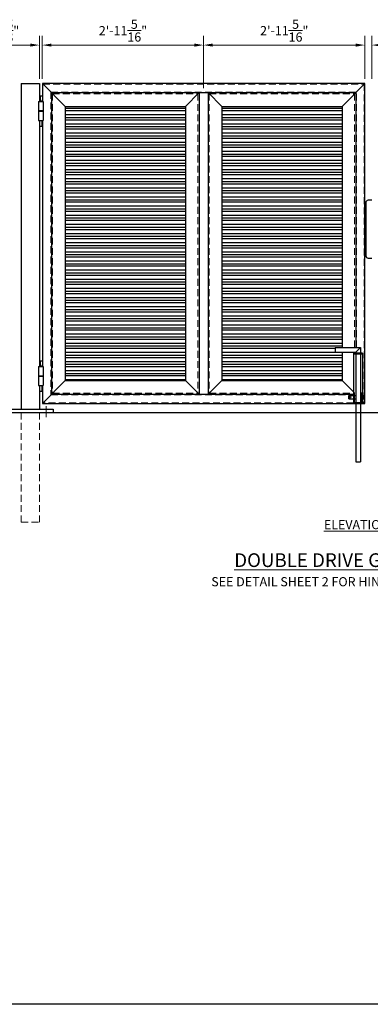
# Model space of a CAD drawing. Extents: x 52858 to 53402, y -14983 to -14631.
# Drawn here: x 52973 to 53050, y -14983 to -14767 of the extents above; entities that cross this region are included whole.
import ezdxf

# ---------------------------------------------------------------- set-up
doc = ezdxf.new("R2010")
doc.units = 0
doc.header["$MEASUREMENT"] = 0
doc.header["$PDSIZE"] = 5
doc.linetypes.add('CENTER2', pattern=[1.125, 0.75, -0.125, 0.125, -0.125])
doc.linetypes.add('HIDDEN2', pattern=[0.1875, 0.125, -0.0625])
for name, color, linetype, lineweight in [('00 WR CENTER', 1, 'CENTER2', 20), ('00 WR DIM', 3, 'Continuous', 18), ('00 WR HIDDEN', 6, 'HIDDEN2', 20), ('00 WR SHEET', 7, 'Continuous', 30)]:
    doc.layers.add(name, color=color, linetype=linetype, lineweight=lineweight)
for name, color, linetype in [('00 WR EXISTING 1', 8, 'Continuous'), ('00 WR OBJ 1', 7, 'Continuous'), ('00 WR OBJ 2', 4, 'Continuous')]:
    doc.layers.add(name, color=color, linetype=linetype)
doc.styles.add('00 WR TEXT', font='arial.ttf', dxfattribs={"width": 0.9})
doc.dimstyles.new('00 WR STANDARD 016', dxfattribs={"dimscale": 16, "dimtxt": 0.125, "dimasz": 0.125, "dimexe": 0.125, "dimexo": 0.0625, "dimgap": 0.05, "dimtad": 1, "dimdec": 4, "dimzin": 3, "dimdsep": 46, "dimlunit": 4, "dimtxsty": '00 WR TEXT', "dimcen": 0, "dimclrd": 256, "dimclre": 256, "dimclrt": 256, "dimadec": 1, "dimazin": 0, "dimtfac": 1, "dimtdec": 4, "dimtofl": 0, "dimtmove": 0, "dimatfit": 3, "dimfxl": 1, "dimtolj": 1, "dimtzin": 0, "dimlwd": -1, "dimlwe": -1, "dimarcsym": 0})

# ---------------------------------------------------------------- blocks, each defined once
blk = doc.blocks.new('*D3')
at = {"layer": '00 WR DIM', "linetype": 'Continuous', "transparency": 16777216}
for p, q in [((52977.83, -14780.16), (52977.83, -14770.75)), ((52978.45, -14780.16), (52978.45, -14770.75)), ((52975.83, -14772.75), (52970.14, -14772.75)), ((52980.45, -14772.75), (52982.45, -14772.75))]:
    blk.add_line(p, q, dxfattribs=at)
at = {"layer": '00 WR DIM', "transparency": 16777216}
for points in [[(52975.83, -14772.42), (52975.83, -14773.09), (52977.83, -14772.75)], [(52980.45, -14772.42), (52980.45, -14773.09), (52978.45, -14772.75)]]:
    blk.add_solid(points, dxfattribs=at)
at = {"layer": 'Defpoints', "color": 0, "transparency": 16777216}
for p in [(52977.83, -14772.75), (52977.83, -14781.16), (52978.45, -14781.16)]:
    blk.add_point(p, dxfattribs=at)
at = {"layer": '00 WR DIM', "transparency": 16777216, "insert": (52971.98, -14769.59), "char_height": 2, "attachment_point": 5, "style": '00 WR TEXT'}
blk.add_mtext('\\A1;{\\H1x;\\S5/8;}"', dxfattribs=at)
blk = doc.blocks.new('*D1')
at = {"layer": '00 WR DIM', "linetype": 'Continuous', "transparency": 16777216}
for p, q in [((53049.08, -14780.16), (53049.08, -14770.75)), ((53050.58, -14780.16), (53050.58, -14770.75)), ((53047.08, -14772.75), (53045.08, -14772.75)), ((53052.58, -14772.75), (53059.39, -14772.75))]:
    blk.add_line(p, q, dxfattribs=at)
at = {"layer": '00 WR DIM', "transparency": 16777216}
for points in [[(53047.08, -14772.42), (53047.08, -14773.09), (53049.08, -14772.75)], [(53052.58, -14772.42), (53052.58, -14773.09), (53050.58, -14772.75)]]:
    blk.add_solid(points, dxfattribs=at)
at = {"layer": 'Defpoints', "color": 0, "transparency": 16777216}
for p in [(53050.58, -14772.75), (53049.08, -14781.16), (53050.58, -14781.16)]:
    blk.add_point(p, dxfattribs=at)
at = {"layer": '00 WR DIM', "transparency": 16777216, "insert": (53056.98, -14769.61), "char_height": 2, "attachment_point": 5, "style": '00 WR TEXT'}
blk.add_mtext('\\A1;1{\\H1x;\\S1/2;}"', dxfattribs=at)
blk = doc.blocks.new('*D6')
at = {"layer": '00 WR DIM', "linetype": 'Continuous', "transparency": 16777216}
for p, q in [((52978.45, -14780.16), (52978.45, -14770.75)), ((53013.76, -14782.16), (53013.76, -14770.75)), ((53011.76, -14772.75), (52980.45, -14772.75))]:
    blk.add_line(p, q, dxfattribs=at)
at = {"layer": '00 WR DIM', "transparency": 16777216}
for points in [[(52980.45, -14772.42), (52980.45, -14773.09), (52978.45, -14772.75)], [(53011.76, -14772.42), (53011.76, -14773.09), (53013.76, -14772.75)]]:
    blk.add_solid(points, dxfattribs=at)
at = {"layer": 'Defpoints', "color": 0, "transparency": 16777216}
for p in [(52978.45, -14772.75), (52978.45, -14781.16), (53013.76, -14783.16)]:
    blk.add_point(p, dxfattribs=at)
at = {"layer": '00 WR DIM', "transparency": 16777216, "insert": (52996.11, -14769.59), "char_height": 2, "attachment_point": 5, "style": '00 WR TEXT'}
blk.add_mtext('\\A1;2\'-11{\\H1x;\\S5/16;}"', dxfattribs=at)
blk = doc.blocks.new('*D7')
at = {"layer": '00 WR DIM', "linetype": 'Continuous', "transparency": 16777216}
for p, q in [((53013.76, -14782.03), (53013.76, -14770.75)), ((53049.08, -14780.16), (53049.08, -14770.75)), ((53015.76, -14772.75), (53047.08, -14772.75))]:
    blk.add_line(p, q, dxfattribs=at)
at = {"layer": '00 WR DIM', "transparency": 16777216}
for points in [[(53015.76, -14772.42), (53015.76, -14773.09), (53013.76, -14772.75)], [(53047.08, -14772.42), (53047.08, -14773.09), (53049.08, -14772.75)]]:
    blk.add_solid(points, dxfattribs=at)
at = {"layer": 'Defpoints', "color": 0, "transparency": 16777216}
for p in [(53049.08, -14772.75), (53049.08, -14781.16), (53013.76, -14783.03)]:
    blk.add_point(p, dxfattribs=at)
at = {"layer": '00 WR DIM', "transparency": 16777216, "insert": (53031.42, -14769.59), "char_height": 2, "attachment_point": 5, "style": '00 WR TEXT'}
blk.add_mtext('\\A1;2\'-11{\\H1x;\\S5/16;}"', dxfattribs=at)

msp = doc.modelspace()

# ---------------------------------------------------------------- linework, layer by layer
at = {"ltscale": 12}
for p, q in [((52973.82746, -14781.1589), (52973.82746, -14852.4089)), ((52973.82746, -14781.1589), (52977.82746, -14781.1589)), ((52977.82746, -14781.1589), (52977.82746, -14785.0964)), ((52978.45246, -14781.1589), (52978.45246, -14785.0964)), ((53049.07746, -14781.1589), (52978.45246, -14781.1589)), ((52983.45246, -14786.1589), (52978.45246, -14781.1589)), ((53044.07746, -14786.1589), (53049.07746, -14781.1589)), ((53049.07746, -14851.1589), (53049.07746, -14781.1589)), ((52980.45246, -14783.1589), (52980.45246, -14849.1589)), ((52980.45246, -14783.1589), (53047.07746, -14783.1589)), ((53009.76496, -14786.1589), (53012.76496, -14783.1589)), ((53012.76496, -14783.1589), (53012.76496, -14849.1589)), ((53014.76496, -14783.1589), (53014.76496, -14849.1589)), ((53017.76496, -14786.1589), (53014.76496, -14783.1589)), ((53047.07746, -14783.1589), (53047.07746, -14838.9089)), ((52983.45246, -14786.1589), (52983.45246, -14846.1589)), ((52983.45246, -14786.1589), (53009.76496, -14786.1589)), ((53009.76496, -14786.1589), (53009.76496, -14846.1589)), ((53017.76496, -14786.1589), (53017.76496, -14846.1589)), ((53017.76496, -14786.1589), (53044.07746, -14786.1589)), ((53044.07746, -14786.1589), (53044.07746, -14838.9089)), ((52977.82746, -14789.2214), (52977.82746, -14843.0964)), ((52978.45246, -14789.2214), (52978.45246, -14843.0964)), ((53044.07746, -14839.9089), (53044.07746, -14846.1589)), ((52983.45246, -14846.1589), (52978.45246, -14851.1589)), ((52983.45246, -14846.1589), (53009.76496, -14846.1589)), ((53012.76496, -14849.1589), (53009.76496, -14846.1589)), ((53017.76496, -14846.1589), (53014.76496, -14849.1589)), ((53017.76496, -14846.1589), (53044.07746, -14846.1589)), ((53046.57746, -14848.6589), (53044.07746, -14846.1589)), ((52977.82746, -14847.2214), (52977.82746, -14852.4089)), ((52978.45246, -14847.2214), (52978.45246, -14851.1589)), ((52980.45246, -14849.1589), (53046.57746, -14849.1589)), ((53049.07746, -14851.1589), (53048.57746, -14850.6589)), ((52978.45246, -14851.1589), (53049.07746, -14851.1589))]:
    msp.add_line(p, q, dxfattribs=at)
at = {"layer": '00 WR CENTER', "ltscale": 12}
msp.add_line((52979.32746, -14851.7839), (52979.32746, -14854.1589), dxfattribs=at)
at = {"layer": '00 WR DIM'}
for p in [(53001.45246, -14781.1589), (53001.76496, -14781.1589)]:
    msp.add_point(p, dxfattribs=at)
at = {"layer": '00 WR EXISTING 1'}
msp.add_line((52958.10182, -14853.1589), (53193.72441, -14853.1589), dxfattribs=at)
at = {"layer": '00 WR HIDDEN', "ltscale": 12}
for p, q in [((52978.57746, -14785.0964), (52978.57746, -14781.2839)), ((52978.57746, -14781.2839), (53048.95246, -14781.2839)), ((53048.95246, -14781.2839), (53048.95246, -14851.0339)), ((52980.32746, -14783.0339), (52980.32746, -14849.2839)), ((52980.32746, -14783.0339), (53047.20246, -14783.0339)), ((52980.70246, -14783.4089), (52980.70246, -14848.9089)), ((52980.70246, -14783.4089), (53012.51496, -14783.4089)), ((53012.51496, -14783.4089), (53012.51496, -14848.9089)), ((53015.01496, -14783.4089), (53046.82746, -14783.4089)), ((53015.01496, -14783.4089), (53015.01496, -14848.9089)), ((53046.82746, -14783.4089), (53046.82746, -14838.9089)), ((53047.20246, -14838.9089), (53047.20246, -14783.0339)), ((52978.57746, -14843.0964), (52978.57746, -14789.2214)), ((53046.82746, -14839.9089), (53046.82746, -14840.1589)), ((52978.57746, -14851.0339), (52978.57746, -14847.2214)), ((52980.32746, -14849.2839), (53046.57746, -14849.2839)), ((52980.70246, -14848.9089), (53012.51496, -14848.9089)), ((53015.01496, -14848.9089), (53046.57746, -14848.9089)), ((53046.57746, -14851.0339), (52978.57746, -14851.0339)), ((53048.95246, -14851.0339), (53048.57746, -14851.0339)), ((52973.82746, -14853.1589), (52973.82746, -14877.1589)), ((52977.82746, -14877.1589), (52977.82746, -14853.1589)), ((52973.82746, -14877.1589), (52977.82746, -14877.1589))]:
    msp.add_line(p, q, dxfattribs=at)
at = {"layer": '00 WR OBJ 1'}
for p, q in [((52977.95246, -14783.8464), (52977.95246, -14785.0964)), ((52977.95246, -14783.8464), (52978.45246, -14783.8464)), ((52978.45246, -14783.8464), (52978.45246, -14785.0964)), ((52977.63996, -14785.0964), (52978.63996, -14785.0964)), ((52977.63996, -14785.0964), (52977.63996, -14789.2214)), ((52978.03471, -14785.06895), (52978.24521, -14785.06895)), ((52978.03471, -14785.0964), (52978.03471, -14785.06895)), ((52978.16944, -14784.85637), (52978.11048, -14784.85637)), ((52978.11251, -14785.0964), (52978.11251, -14785.06895)), ((52978.16741, -14785.0964), (52978.16741, -14785.06895)), ((52978.24521, -14785.0964), (52978.24521, -14785.06895)), ((52978.63996, -14785.0964), (52978.63996, -14789.2214)), ((52977.63996, -14787.0964), (52978.63996, -14787.0964)), ((52977.63996, -14787.2214), (52978.63996, -14787.2214)), ((52977.63996, -14789.2214), (52978.63996, -14789.2214)), ((52977.82746, -14789.2214), (52977.82746, -14790.4714)), ((52977.82746, -14790.4714), (52978.32746, -14790.4714)), ((52978.32746, -14789.2214), (52978.32746, -14790.4714)), ((53042.57746, -14838.9089), (53048.07746, -14838.9089)), ((53042.57746, -14838.9089), (53042.57746, -14839.9089)), ((53042.57746, -14839.9089), (53047.07746, -14839.9089)), ((53048.57746, -14840.1589), (53046.57746, -14840.1589)), ((53046.57746, -14840.1589), (53046.57746, -14851.1589)), ((53047.07746, -14839.9089), (53048.07746, -14838.9089)), ((53047.07746, -14839.9089), (53047.07746, -14840.1589)), ((53048.07746, -14838.9089), (53048.07746, -14840.1589)), ((53048.57746, -14840.1589), (53048.57746, -14851.1589)), ((52977.95246, -14841.8464), (52977.95246, -14843.0964)), ((52977.95246, -14841.8464), (52978.45246, -14841.8464)), ((52978.45246, -14841.8464), (52978.45246, -14843.0964)), ((53046.57746, -14840.2839), (53048.57746, -14840.2839)), ((53047.07746, -14840.2839), (53047.07746, -14851.0339)), ((53048.07746, -14840.2839), (53048.07746, -14851.0339)), ((52977.63996, -14843.0964), (52978.63996, -14843.0964)), ((52977.63996, -14843.0964), (52977.63996, -14847.2214)), ((52978.03471, -14843.06895), (52978.24521, -14843.06895)), ((52978.03471, -14843.0964), (52978.03471, -14843.06895)), ((52978.16944, -14842.85637), (52978.11048, -14842.85637)), ((52978.11251, -14843.0964), (52978.11251, -14843.06895)), ((52978.16741, -14843.0964), (52978.16741, -14843.06895)), ((52978.24521, -14843.0964), (52978.24521, -14843.06895)), ((52978.63996, -14843.0964), (52978.63996, -14847.2214)), ((52977.63996, -14845.0964), (52978.63996, -14845.0964)), ((52977.63996, -14845.2214), (52978.63996, -14845.2214)), ((52977.63996, -14847.2214), (52978.63996, -14847.2214)), ((52977.82746, -14847.2214), (52977.82746, -14848.4714)), ((52977.82746, -14848.4714), (52978.32746, -14848.4714)), ((52978.32746, -14847.2214), (52978.32746, -14848.4714)), ((53046.70246, -14848.7839), (53046.57746, -14848.7839)), ((53046.70246, -14848.7839), (53046.70246, -14850.7839)), ((53048.57746, -14848.7839), (53048.45246, -14848.7839)), ((53048.45246, -14850.7839), (53048.45246, -14848.7839)), ((53045.57746, -14850.1589), (53045.57746, -14849.4089)), ((53045.57746, -14849.4089), (53046.57746, -14849.4089)), ((53045.57746, -14850.1589), (53046.57746, -14850.1589)), ((53046.70246, -14850.7839), (53046.57746, -14850.7839)), ((53046.70246, -14849.4089), (53047.07746, -14849.4089)), ((53046.70246, -14850.1589), (53047.07746, -14850.1589)), ((53048.07746, -14849.4089), (53048.45246, -14849.4089)), ((53048.07746, -14850.1589), (53048.45246, -14850.1589)), ((53048.57746, -14850.7839), (53048.45246, -14850.7839)), ((53048.57746, -14849.4089), (53048.82746, -14849.4089)), ((53048.57746, -14850.1589), (53048.82746, -14850.1589)), ((53048.70246, -14850.1589), (53048.70246, -14849.4089)), ((53048.82746, -14850.1589), (53048.82746, -14849.4089)), ((53048.57746, -14851.0339), (53046.57746, -14851.0339)), ((53048.57746, -14851.1589), (53046.57746, -14851.1589)), ((53047.07746, -14851.1589), (53047.07746, -14863.9089)), ((53048.07746, -14851.1589), (53048.07746, -14863.9089)), ((53047.07746, -14863.9089), (53048.07746, -14863.9089))]:
    msp.add_line(p, q, dxfattribs=at)
msp.add_circle((53045.82746, -14849.7839), 0.1875, dxfattribs=at)
for centre, radius, start, end in [((52978.01756, -14784.9949), 0.07601, 283.0414133, 38.5989288), ((52978.1356, -14784.91733), 0.06594, 112.3945031, 207.2091773), ((52978.14431, -14784.91733), 0.06594, 332.7908227, 67.6054969), ((52978.26236, -14784.9949), 0.07601, 141.4010712, 256.9585867), ((52978.01756, -14842.9949), 0.07601, 283.0414133, 38.5989288), ((52978.1356, -14842.91733), 0.06594, 112.3945031, 207.2091773), ((52978.14431, -14842.91733), 0.06594, 332.7908227, 67.6054969), ((52978.26236, -14842.9949), 0.07601, 141.4010712, 256.9585867)]:
    msp.add_arc(centre, radius, start, end, dxfattribs=at)
at = {"layer": '00 WR OBJ 2'}
for p, q in [((53009.76496, -14786.6589), (52983.45246, -14786.6589)), ((53009.76496, -14787.1587), (52983.45246, -14787.1587)), ((53009.76496, -14788.0339), (52983.45246, -14788.0339)), ((53044.07746, -14786.6589), (53017.76496, -14786.6589)), ((53044.07746, -14787.1587), (53017.76496, -14787.1587)), ((53044.07746, -14788.0339), (53017.76496, -14788.0339)), ((53009.76496, -14788.6589), (52983.45246, -14788.6589)), ((53009.76496, -14789.1587), (52983.45246, -14789.1587)), ((53009.76496, -14790.0339), (52983.45246, -14790.0339)), ((53009.76496, -14790.6589), (52983.45246, -14790.6589)), ((53044.07746, -14788.6589), (53017.76496, -14788.6589)), ((53044.07746, -14789.1587), (53017.76496, -14789.1587)), ((53044.07746, -14790.0339), (53017.76496, -14790.0339)), ((53044.07746, -14790.6589), (53017.76496, -14790.6589)), ((53009.76496, -14791.1587), (52983.45246, -14791.1587)), ((53009.76496, -14792.0339), (52983.45246, -14792.0339)), ((53009.76496, -14792.6589), (52983.45246, -14792.6589)), ((53044.07746, -14791.1587), (53017.76496, -14791.1587)), ((53044.07746, -14792.0339), (53017.76496, -14792.0339)), ((53044.07746, -14792.6589), (53017.76496, -14792.6589)), ((53009.76496, -14793.1587), (52983.45246, -14793.1587)), ((53009.76496, -14794.0339), (52983.45246, -14794.0339)), ((53009.76496, -14794.6589), (52983.45246, -14794.6589)), ((53044.07746, -14793.1587), (53017.76496, -14793.1587)), ((53044.07746, -14794.0339), (53017.76496, -14794.0339)), ((53044.07746, -14794.6589), (53017.76496, -14794.6589)), ((53009.76496, -14795.1587), (52983.45246, -14795.1587)), ((53009.76496, -14796.0339), (52983.45246, -14796.0339)), ((53009.76496, -14796.6589), (52983.45246, -14796.6589)), ((53044.07746, -14795.1587), (53017.76496, -14795.1587)), ((53044.07746, -14796.0339), (53017.76496, -14796.0339)), ((53044.07746, -14796.6589), (53017.76496, -14796.6589)), ((53009.76496, -14797.1587), (52983.45246, -14797.1587)), ((53009.76496, -14798.0339), (52983.45246, -14798.0339)), ((53009.76496, -14798.6589), (52983.45246, -14798.6589)), ((53009.76496, -14799.1587), (52983.45246, -14799.1587)), ((53044.07746, -14797.1587), (53017.76496, -14797.1587)), ((53044.07746, -14798.0339), (53017.76496, -14798.0339)), ((53044.07746, -14798.6589), (53017.76496, -14798.6589)), ((53044.07746, -14799.1587), (53017.76496, -14799.1587)), ((53009.76496, -14800.0339), (52983.45246, -14800.0339)), ((53009.76496, -14800.6589), (52983.45246, -14800.6589)), ((53009.76496, -14801.1587), (52983.45246, -14801.1587)), ((53044.07746, -14800.0339), (53017.76496, -14800.0339)), ((53044.07746, -14800.6589), (53017.76496, -14800.6589)), ((53044.07746, -14801.1587), (53017.76496, -14801.1587)), ((53009.76496, -14802.0339), (52983.45246, -14802.0339)), ((53009.76496, -14802.6589), (52983.45246, -14802.6589)), ((53009.76496, -14803.1587), (52983.45246, -14803.1587)), ((53044.07746, -14802.0339), (53017.76496, -14802.0339)), ((53044.07746, -14802.6589), (53017.76496, -14802.6589)), ((53044.07746, -14803.1587), (53017.76496, -14803.1587)), ((53009.76496, -14804.0339), (52983.45246, -14804.0339)), ((53009.76496, -14804.6589), (52983.45246, -14804.6589)), ((53009.76496, -14805.1587), (52983.45246, -14805.1587)), ((53044.07746, -14804.0339), (53017.76496, -14804.0339)), ((53044.07746, -14804.6589), (53017.76496, -14804.6589)), ((53044.07746, -14805.1587), (53017.76496, -14805.1587)), ((53009.76496, -14806.0339), (52983.45246, -14806.0339)), ((53009.76496, -14806.6589), (52983.45246, -14806.6589)), ((53009.76496, -14807.1587), (52983.45246, -14807.1587)), ((53044.07746, -14806.0339), (53017.76496, -14806.0339)), ((53044.07746, -14806.6589), (53017.76496, -14806.6589)), ((53044.07746, -14807.1587), (53017.76496, -14807.1587)), ((53049.26496, -14807.2214), (53049.26496, -14818.8464)), ((53050.57746, -14806.7214), (53049.76496, -14806.7214)), ((53009.76496, -14808.0339), (52983.45246, -14808.0339)), ((53009.76496, -14808.6589), (52983.45246, -14808.6589)), ((53009.76496, -14809.1587), (52983.45246, -14809.1587)), ((53009.76496, -14810.0339), (52983.45246, -14810.0339)), ((53044.07746, -14808.0339), (53017.76496, -14808.0339)), ((53044.07746, -14808.6589), (53017.76496, -14808.6589)), ((53044.07746, -14809.1587), (53017.76496, -14809.1587)), ((53044.07746, -14810.0339), (53017.76496, -14810.0339)), ((53049.07746, -14815.2214), (53049.07746, -14808.7214)), ((53049.26496, -14808.7214), (53049.07746, -14808.7214)), ((53009.76496, -14810.6589), (52983.45246, -14810.6589)), ((53009.76496, -14811.15875), (52983.45246, -14811.15889)), ((53009.76496, -14812.0339), (52983.45246, -14812.0339)), ((53044.07746, -14810.6589), (53017.76496, -14810.6589)), ((53044.07746, -14811.15856), (53017.76496, -14811.1587)), ((53044.07746, -14812.0339), (53017.76496, -14812.0339)), ((53009.76496, -14812.6589), (52983.45246, -14812.6589)), ((53009.76496, -14813.1587), (52983.45246, -14813.1587)), ((53009.76496, -14814.0339), (52983.45246, -14814.0339)), ((53044.07746, -14812.6589), (53017.76496, -14812.6589)), ((53044.07746, -14813.1587), (53017.76496, -14813.1587)), ((53044.07746, -14814.0339), (53017.76496, -14814.0339)), ((53009.76496, -14814.6589), (52983.45246, -14814.6589)), ((53009.76496, -14815.1587), (52983.45246, -14815.1587)), ((53009.76496, -14816.0339), (52983.45246, -14816.0339)), ((53044.07746, -14814.6589), (53017.76496, -14814.6589)), ((53044.07746, -14815.1587), (53017.76496, -14815.1587)), ((53044.07746, -14816.0339), (53017.76496, -14816.0339)), ((53049.26496, -14815.2214), (53049.07746, -14815.2214)), ((53009.76496, -14816.6589), (52983.45246, -14816.6589)), ((53009.76496, -14817.1587), (52983.45246, -14817.1587)), ((53009.76496, -14818.0339), (52983.45246, -14818.0339)), ((53009.76496, -14818.6589), (52983.45246, -14818.6589)), ((53044.07746, -14816.6589), (53017.76496, -14816.6589)), ((53044.07746, -14817.1587), (53017.76496, -14817.1587)), ((53044.07746, -14818.0339), (53017.76496, -14818.0339)), ((53044.07746, -14818.6589), (53017.76496, -14818.6589)), ((53009.76496, -14819.1587), (52983.45246, -14819.1587)), ((53009.76496, -14820.0339), (52983.45246, -14820.0339)), ((53009.76496, -14820.6589), (52983.45246, -14820.6589)), ((53044.07746, -14819.1587), (53017.76496, -14819.1587)), ((53044.07746, -14820.0339), (53017.76496, -14820.0339)), ((53044.07746, -14820.6589), (53017.76496, -14820.6589)), ((53049.76496, -14819.3464), (53050.57746, -14819.3464)), ((53009.76496, -14821.1587), (52983.45246, -14821.1587)), ((53009.76496, -14822.0339), (52983.45246, -14822.0339)), ((53009.76496, -14822.6589), (52983.45246, -14822.6589)), ((53044.07746, -14821.1587), (53017.76496, -14821.1587)), ((53044.07746, -14822.0339), (53017.76496, -14822.0339)), ((53044.07746, -14822.6589), (53017.76496, -14822.6589)), ((53009.76496, -14823.1587), (52983.45246, -14823.1587)), ((53009.76496, -14824.0339), (52983.45246, -14824.0339)), ((53009.76496, -14824.6589), (52983.45246, -14824.6589)), ((53044.07746, -14823.1587), (53017.76496, -14823.1587)), ((53044.07746, -14824.0339), (53017.76496, -14824.0339)), ((53044.07746, -14824.6589), (53017.76496, -14824.6589)), ((53009.76496, -14825.1587), (52983.45246, -14825.1587)), ((53009.76496, -14826.0339), (52983.45246, -14826.0339)), ((53009.76496, -14826.6589), (52983.45246, -14826.6589)), ((53009.76496, -14827.1587), (52983.45246, -14827.1587)), ((53044.07746, -14825.1587), (53017.76496, -14825.1587)), ((53044.07746, -14826.0339), (53017.76496, -14826.0339)), ((53044.07746, -14826.6589), (53017.76496, -14826.6589)), ((53044.07746, -14827.1587), (53017.76496, -14827.1587)), ((53009.76496, -14828.0339), (52983.45246, -14828.0339)), ((53009.76496, -14828.6589), (52983.45246, -14828.6589)), ((53009.76496, -14829.1587), (52983.45246, -14829.1587)), ((53044.07746, -14828.0339), (53017.76496, -14828.0339)), ((53044.07746, -14828.6589), (53017.76496, -14828.6589)), ((53044.07746, -14829.1587), (53017.76496, -14829.1587)), ((53009.76496, -14830.0339), (52983.45246, -14830.0339)), ((53009.76496, -14830.6589), (52983.45246, -14830.6589)), ((53009.76496, -14831.1587), (52983.45246, -14831.1587)), ((53044.07746, -14830.0339), (53017.76496, -14830.0339)), ((53044.07746, -14830.6589), (53017.76496, -14830.6589)), ((53044.07746, -14831.1587), (53017.76496, -14831.1587)), ((53009.76496, -14832.0339), (52983.45246, -14832.0339)), ((53009.76496, -14832.6589), (52983.45246, -14832.6589)), ((53009.76496, -14833.1587), (52983.45246, -14833.1587)), ((53044.07746, -14832.0339), (53017.76496, -14832.0339)), ((53044.07746, -14832.6589), (53017.76496, -14832.6589)), ((53044.07746, -14833.1587), (53017.76496, -14833.1587)), ((53009.76496, -14834.0339), (52983.45246, -14834.0339)), ((53009.76496, -14834.6589), (52983.45246, -14834.6589)), ((53009.76496, -14835.1587), (52983.45246, -14835.1587)), ((53044.07746, -14834.0339), (53017.76496, -14834.0339)), ((53044.07746, -14834.6589), (53017.76496, -14834.6589)), ((53044.07746, -14835.1587), (53017.76496, -14835.1587)), ((53009.76496, -14836.0339), (52983.45246, -14836.0339)), ((53009.76496, -14836.6589), (52983.45246, -14836.6589)), ((53009.76496, -14837.1587), (52983.45246, -14837.1587)), ((53009.76496, -14838.0339), (52983.45246, -14838.0339)), ((53044.07746, -14836.0339), (53017.76496, -14836.0339)), ((53044.07746, -14836.6589), (53017.76496, -14836.6589)), ((53044.07746, -14837.1587), (53017.76496, -14837.1587)), ((53044.07746, -14838.0339), (53017.76496, -14838.0339)), ((53009.76496, -14838.6589), (52983.45246, -14838.6589)), ((53009.76496, -14839.1587), (52983.45246, -14839.1587)), ((53009.76496, -14840.0339), (52983.45246, -14840.0339)), ((53044.07746, -14838.6589), (53017.76496, -14838.6589)), ((53042.57746, -14839.1587), (53017.76496, -14839.1587)), ((53044.07746, -14840.0339), (53017.76496, -14840.0339)), ((53009.76496, -14840.6589), (52983.45246, -14840.6589)), ((53009.76496, -14841.1587), (52983.45246, -14841.1587)), ((53009.76496, -14842.0339), (52983.45246, -14842.0339)), ((53044.07746, -14840.6589), (53017.76496, -14840.6589)), ((53044.07746, -14841.1587), (53017.76496, -14841.1587)), ((53044.07746, -14842.0339), (53017.76496, -14842.0339)), ((53009.76496, -14842.6589), (52983.45246, -14842.6589)), ((53009.76496, -14843.1587), (52983.45246, -14843.1587)), ((53009.76496, -14844.0339), (52983.45246, -14844.0339)), ((53044.07746, -14842.6589), (53017.76496, -14842.6589)), ((53044.07746, -14843.1587), (53017.76496, -14843.1587)), ((53044.07746, -14844.0339), (53017.76496, -14844.0339)), ((53009.76496, -14844.6589), (52983.45246, -14844.6589)), ((53009.76496, -14845.1587), (52983.45246, -14845.1587)), ((53009.76496, -14846.0339), (52983.45246, -14846.0339)), ((53044.07746, -14844.6589), (53017.76496, -14844.6589)), ((53044.07746, -14845.1587), (53017.76496, -14845.1587)), ((53044.07746, -14846.0339), (53017.76496, -14846.0339))]:
    msp.add_line(p, q, dxfattribs=at)
at = {"layer": '00 WR OBJ 2', "ltscale": 12}
for p, q in [((52970.82746, -14852.4089), (52980.82746, -14852.4089)), ((52980.82746, -14852.4089), (52980.82746, -14853.1589)), ((52970.82746, -14853.1589), (52980.82746, -14853.1589))]:
    msp.add_line(p, q, dxfattribs=at)
at = {"layer": '00 WR OBJ 2'}
for centre, start, end in [((53049.76496, -14807.2214), 90, 180), ((53049.76496, -14818.8464), 180, 270)]:
    msp.add_arc(centre, 0.5, start, end, dxfattribs=at)
at = {"layer": '00 WR SHEET', "color": 7}
msp.add_line((53402.3028, -14982.64462), (52858.3028, -14982.64462), dxfattribs=at)

# ---------------------------------------------------------------- texts
at = {"layer": '00 WR DIM', "attachment_point": 1, "style": '00 WR TEXT'}
for s, gutter_width, insert, char_height in [('\\pxqc;{\\LELEVATION VIEW}', 10, (53010.91606, -14876.68416), 2), ('\\pxqc;{\\LDOUBLE DRIVE GATE ASSEMBLY}', 15, (53010.91606, -14883.95657), 3), ('\\pxqc;SEE DETAIL SHEET 2 FOR HINGE, LATCH AND DROP ROD', 10, (53010.91606, -14889.17401), 2)]:
    msp.add_mtext_dynamic_manual_height_columns(s, width=79.7120348, gutter_width=gutter_width, heights=[0], dxfattribs=dict(at, insert=insert, char_height=char_height))

# ---------------------------------------------------------------- dimensions: what is measured, and where the dimension line sits
at = {"layer": '00 WR DIM'}
for base, p1, p2, picture, middle in [((52977.82746, -14772.75225), (52978.45246, -14781.1589), (52977.82746, -14781.1589), '*D3', (52971.98319, -14769.59436)), ((52978.45246, -14772.75225), (53013.76496, -14783.1589), (52978.45246, -14781.1589), '*D6', (52996.10871, -14769.59436)), ((53049.07746, -14772.75225), (53013.76496, -14783.0339), (53049.07746, -14781.1589), '*D7', (53031.42121, -14769.59436)), ((53050.57746, -14772.75225), (53049.07746, -14781.1589), (53050.57746, -14781.1589), '*D1', (53056.98346, -14769.61073))]:
    dim = msp.add_linear_dim(base=base, p1=p1, p2=p2, dimstyle='00 WR STANDARD 016', dxfattribs=at)
    dim.commit()
    dim.dimension.update_dxf_attribs({"geometry": picture, "text_midpoint": middle})

doc.saveas('drawing.dxf')
